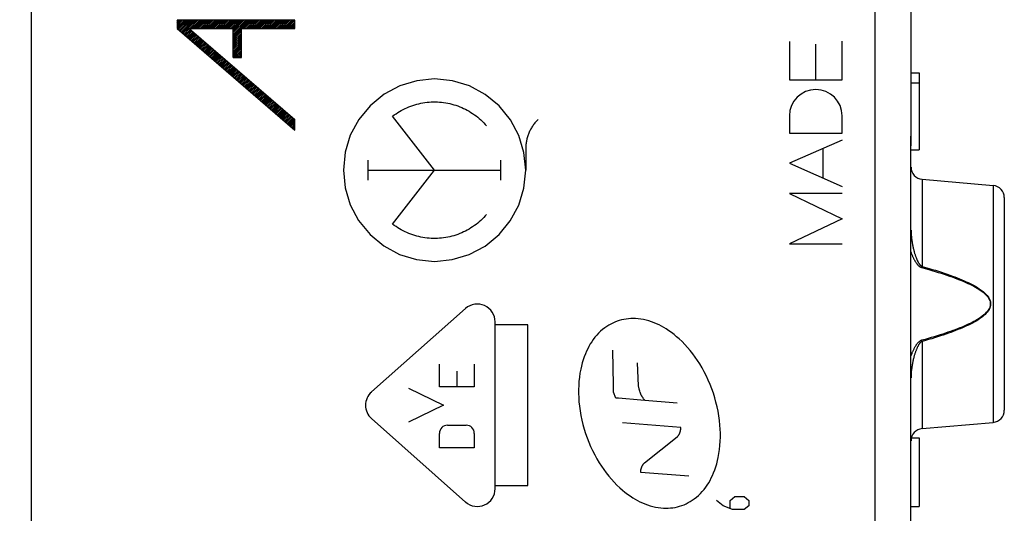
# Model space of a CAD drawing. Units: millimetres. Extents: x -74 to 37, y -25 to 49.
# Drawn here: x -61 to -37, y -4 to 9 of the extents above; entities that cross this region are included whole.
import ezdxf

# ---------------------------------------------------------------- set-up
doc = ezdxf.new("R2010")
doc.units = ezdxf.units.MM
doc.header["$LTSCALE"] = 16.335
doc.layers.get('0').update_dxf_attribs({"linetype": 'CONTINUOUS'})
doc.layers.add('INCISIONI_LASER', color=7, linetype='CONTINUOUS')
doc.layers.add('SUPERFICI', color=7, linetype='CONTINUOUS')
doc.styles.get("Standard").update_dxf_attribs({"font": 'txt', "width": 0.8})
doc.dimstyles.new('DIMSTYLE_2', dxfattribs={"dimtxt": 3, "dimasz": 3, "dimexe": 1.5, "dimexo": 0.5, "dimgap": 0.75, "dimtad": 1, "dimdec": 1, "dimtxsty": 'STANDARD', "dimblk": '_FILLED', "dimblk1": '_FILLED', "dimblk2": '_FILLED', "dimcen": 0.09, "dimadec": 0, "dimazin": 0, "dimtfac": 1, "dimtdec": 1, "dimtofl": 0, "dimtmove": 0, "dimatfit": 3, "dimldrblk": '_FILLED', "dimfxl": 1, "dimtolj": 1, "dimarcsym": 0})

# ---------------------------------------------------------------- blocks, each defined once
blk = doc.blocks.new('_FILLED')
at = {"color": 0, "linetype": 'BYBLOCK'}
blk.add_solid([(0, 0), (-1, 0.3167), (-1, -0.3167)], dxfattribs=at)
blk = doc.blocks.new('*D1')
at = {"color": 7, "linetype": 'CONTINUOUS'}
for p, q in [((-73.592, -20.266), (-73.592, 46.571)), ((-36.753, 15.065), (-36.753, 46.571)), ((-73.592, 45.071), (-55.173, 45.071)), ((-36.753, 45.071), (-55.173, 45.071))]:
    blk.add_line(p, q, dxfattribs=at)
at = {"color": 7, "linetype": 'CONTINUOUS', "xscale": 3, "yscale": 3, "zscale": 3, "rotation": 180}
blk.add_blockref('_FILLED', (-73.592, 45.071), dxfattribs=at)
at = {"color": 7, "linetype": 'CONTINUOUS', "xscale": 3, "yscale": 3, "zscale": 3}
blk.add_blockref('_FILLED', (-36.753, 45.071), dxfattribs=at)
at = {"color": 7, "linetype": 'CONTINUOUS', "insert": (-55.173, 48.821), "char_height": 3, "width": 12.85714, "attachment_point": 2, "line_spacing_factor": 0.9}
blk.add_mtext('36,8', dxfattribs=at)

msp = doc.modelspace()

# ---------------------------------------------------------------- linework, layer by layer
at = {"color": 7, "linetype": 'CONTINUOUS'}
for p, q in [((-60.753, 21.259), (-60.753, -21.576)), ((-57.153, 8.528), (-57.14, 8.541)), ((-57.153, 8.486), (-57.098, 8.541)), ((-57.153, 8.444), (-57.056, 8.541)), ((-57.153, 8.402), (-57.014, 8.541)), ((-57.153, 8.36), (-56.972, 8.541)), ((-57.145, 8.327), (-56.93, 8.541)), ((-57.122, 8.308), (-56.888, 8.541)), ((-57.099, 8.288), (-56.846, 8.541)), ((-57.077, 8.269), (-56.804, 8.541)), ((-57.054, 8.249), (-56.762, 8.541)), ((-57.032, 8.23), (-56.72, 8.541)), ((-57.009, 8.21), (-56.678, 8.541)), ((-56.838, 8.34), (-56.636, 8.541)), ((-56.796, 8.34), (-56.594, 8.541)), ((-56.754, 8.34), (-56.552, 8.541)), ((-56.712, 8.34), (-56.51, 8.541)), ((-56.67, 8.34), (-56.468, 8.541)), ((-56.628, 8.34), (-56.426, 8.541)), ((-56.586, 8.34), (-56.384, 8.541)), ((-56.544, 8.34), (-56.342, 8.541)), ((-56.502, 8.34), (-56.3, 8.541)), ((-56.46, 8.34), (-56.258, 8.541)), ((-56.418, 8.34), (-56.216, 8.541)), ((-56.376, 8.34), (-56.174, 8.541)), ((-56.334, 8.34), (-56.132, 8.541)), ((-56.292, 8.34), (-56.09, 8.541)), ((-56.25, 8.34), (-56.048, 8.541)), ((-56.208, 8.34), (-56.006, 8.541)), ((-56.166, 8.34), (-55.964, 8.541)), ((-56.124, 8.34), (-55.922, 8.541)), ((-56.082, 8.34), (-55.88, 8.541)), ((-56.04, 8.34), (-55.838, 8.541)), ((-55.998, 8.34), (-55.796, 8.541)), ((-55.956, 8.34), (-55.754, 8.541)), ((-55.914, 8.34), (-55.712, 8.541)), ((-55.872, 8.34), (-55.67, 8.541)), ((-55.83, 8.34), (-55.628, 8.541)), ((-55.788, 8.34), (-55.586, 8.541)), ((-55.768, 8.318), (-55.544, 8.541)), ((-55.768, 8.276), (-55.502, 8.541)), ((-55.768, 8.234), (-55.46, 8.541)), ((-55.768, 8.192), (-55.418, 8.541)), ((-55.768, 8.15), (-55.376, 8.541)), ((-55.536, 8.34), (-55.334, 8.541)), ((-55.494, 8.34), (-55.292, 8.541)), ((-55.452, 8.34), (-55.25, 8.541)), ((-55.41, 8.34), (-55.208, 8.541)), ((-55.368, 8.34), (-55.166, 8.541)), ((-55.326, 8.34), (-55.124, 8.541)), ((-55.284, 8.34), (-55.082, 8.541)), ((-55.242, 8.34), (-55.04, 8.541)), ((-55.2, 8.34), (-54.998, 8.541)), ((-55.158, 8.34), (-54.956, 8.541)), ((-55.116, 8.34), (-54.914, 8.541)), ((-55.074, 8.34), (-54.872, 8.541)), ((-55.032, 8.34), (-54.83, 8.541)), ((-54.99, 8.34), (-54.788, 8.541)), ((-54.948, 8.34), (-54.746, 8.541)), ((-54.906, 8.34), (-54.704, 8.541)), ((-54.864, 8.34), (-54.662, 8.541)), ((-54.822, 8.34), (-54.62, 8.541)), ((-54.78, 8.34), (-54.578, 8.541)), ((-54.738, 8.34), (-54.536, 8.541)), ((-54.696, 8.34), (-54.494, 8.541)), ((-54.654, 8.34), (-54.452, 8.541)), ((-54.612, 8.34), (-54.41, 8.541)), ((-54.57, 8.34), (-54.368, 8.541)), ((-54.528, 8.34), (-54.326, 8.541)), ((-54.486, 8.34), (-54.284, 8.541)), ((-54.444, 8.34), (-54.246, 8.538)), ((-56.987, 8.191), (-56.844, 8.334)), ((-56.964, 8.171), (-56.821, 8.314)), ((-56.942, 8.152), (-56.799, 8.295)), ((-56.919, 8.133), (-56.776, 8.275)), ((-56.896, 8.113), (-56.753, 8.256)), ((-55.768, 8.108), (-55.566, 8.309)), ((-55.768, 8.066), (-55.566, 8.267)), ((-54.402, 8.34), (-54.246, 8.496)), ((-54.36, 8.34), (-54.246, 8.454)), ((-54.318, 8.34), (-54.246, 8.412)), ((-54.276, 8.34), (-54.246, 8.37)), ((-56.874, 8.094), (-56.731, 8.237)), ((-56.851, 8.074), (-56.708, 8.217)), ((-56.829, 8.055), (-56.686, 8.198)), ((-56.806, 8.035), (-56.663, 8.178)), ((-56.784, 8.016), (-56.641, 8.159)), ((-56.761, 7.996), (-56.618, 8.139)), ((-56.739, 7.977), (-56.596, 8.12)), ((-56.716, 7.957), (-56.573, 8.1)), ((-56.693, 7.938), (-56.55, 8.081)), ((-56.671, 7.919), (-56.528, 8.062)), ((-56.648, 7.899), (-56.505, 8.042)), ((-56.626, 7.88), (-56.483, 8.023)), ((-55.768, 8.024), (-55.566, 8.225)), ((-55.768, 7.982), (-55.566, 8.183)), ((-55.768, 7.94), (-55.566, 8.141)), ((-55.768, 7.898), (-55.566, 8.099)), ((-55.768, 7.856), (-55.566, 8.057)), ((-55.768, 7.814), (-55.566, 8.015)), ((-56.603, 7.86), (-56.46, 8.003)), ((-56.581, 7.841), (-56.438, 7.984)), ((-56.558, 7.821), (-56.415, 7.964)), ((-56.536, 7.802), (-56.393, 7.945)), ((-56.513, 7.782), (-56.37, 7.925)), ((-56.49, 7.763), (-56.347, 7.906)), ((-56.468, 7.744), (-56.325, 7.887)), ((-56.445, 7.724), (-56.302, 7.867)), ((-56.423, 7.705), (-56.28, 7.848)), ((-56.4, 7.685), (-56.257, 7.828)), ((-56.378, 7.666), (-56.235, 7.809)), ((-56.355, 7.646), (-56.212, 7.789)), ((-56.333, 7.627), (-56.19, 7.77)), ((-55.768, 7.772), (-55.566, 7.973)), ((-55.768, 7.73), (-55.566, 7.931)), ((-55.768, 7.688), (-55.566, 7.889)), ((-55.768, 7.646), (-55.566, 7.847)), ((-55.753, 7.619), (-55.566, 7.805)), ((-56.31, 7.607), (-56.167, 7.75)), ((-56.287, 7.588), (-56.144, 7.731)), ((-56.265, 7.569), (-56.122, 7.712)), ((-56.242, 7.549), (-56.099, 7.692)), ((-56.22, 7.53), (-56.077, 7.673)), ((-56.197, 7.51), (-56.054, 7.653)), ((-56.175, 7.491), (-56.032, 7.634)), ((-56.152, 7.471), (-56.009, 7.614)), ((-56.13, 7.452), (-55.987, 7.595)), ((-56.107, 7.432), (-55.964, 7.575)), ((-56.084, 7.413), (-55.941, 7.556)), ((-56.062, 7.394), (-55.919, 7.536)), ((-55.711, 7.619), (-55.566, 7.763)), ((-55.669, 7.619), (-55.566, 7.721)), ((-55.627, 7.619), (-55.566, 7.679)), ((-55.585, 7.619), (-55.566, 7.637)), ((-56.039, 7.374), (-55.896, 7.517)), ((-56.017, 7.355), (-55.874, 7.498)), ((-55.994, 7.335), (-55.851, 7.478)), ((-55.972, 7.316), (-55.829, 7.459)), ((-55.949, 7.296), (-55.806, 7.439)), ((-55.927, 7.277), (-55.784, 7.42)), ((-55.904, 7.257), (-55.761, 7.4)), ((-55.881, 7.238), (-55.738, 7.381)), ((-55.859, 7.219), (-55.716, 7.361)), ((-55.836, 7.199), (-55.693, 7.342)), ((-55.814, 7.18), (-55.671, 7.323)), ((-55.791, 7.16), (-55.648, 7.303)), ((-55.769, 7.141), (-55.626, 7.284)), ((-55.746, 7.121), (-55.603, 7.264)), ((-55.724, 7.102), (-55.581, 7.245)), ((-55.701, 7.082), (-55.558, 7.225)), ((-55.678, 7.063), (-55.535, 7.206)), ((-55.656, 7.043), (-55.513, 7.186)), ((-55.633, 7.024), (-55.49, 7.167)), ((-55.611, 7.005), (-55.468, 7.148)), ((-55.588, 6.985), (-55.445, 7.128)), ((-55.566, 6.966), (-55.423, 7.109)), ((-55.543, 6.946), (-55.4, 7.089)), ((-55.521, 6.927), (-55.378, 7.07)), ((-55.498, 6.907), (-55.355, 7.05)), ((-55.475, 6.888), (-55.332, 7.031)), ((-55.453, 6.868), (-55.31, 7.011)), ((-55.43, 6.849), (-55.287, 6.992)), ((-55.408, 6.83), (-55.265, 6.973)), ((-55.385, 6.81), (-55.242, 6.953)), ((-55.363, 6.791), (-55.22, 6.934)), ((-55.34, 6.771), (-55.197, 6.914)), ((-55.318, 6.752), (-55.175, 6.895)), ((-55.295, 6.732), (-55.152, 6.875)), ((-55.272, 6.713), (-55.129, 6.856)), ((-55.25, 6.693), (-55.107, 6.836)), ((-55.227, 6.674), (-55.084, 6.817)), ((-55.205, 6.655), (-55.062, 6.797)), ((-55.182, 6.635), (-55.039, 6.778)), ((-55.16, 6.616), (-55.017, 6.759)), ((-55.137, 6.596), (-54.994, 6.739)), ((-55.115, 6.577), (-54.972, 6.72)), ((-55.092, 6.557), (-54.949, 6.7)), ((-55.069, 6.538), (-54.926, 6.681)), ((-55.047, 6.518), (-54.904, 6.661)), ((-55.024, 6.499), (-54.881, 6.642)), ((-55.002, 6.48), (-54.859, 6.622)), ((-54.979, 6.46), (-54.836, 6.603)), ((-54.957, 6.441), (-54.814, 6.584)), ((-54.934, 6.421), (-54.791, 6.564)), ((-54.912, 6.402), (-54.769, 6.545)), ((-54.889, 6.382), (-54.746, 6.525)), ((-54.866, 6.363), (-54.723, 6.506)), ((-54.844, 6.343), (-54.701, 6.486)), ((-54.821, 6.324), (-54.678, 6.467)), ((-54.799, 6.304), (-54.656, 6.447)), ((-54.776, 6.285), (-54.633, 6.428)), ((-54.754, 6.266), (-54.611, 6.409)), ((-54.731, 6.246), (-54.588, 6.389)), ((-54.709, 6.227), (-54.566, 6.37)), ((-54.686, 6.207), (-54.543, 6.35)), ((-54.663, 6.188), (-54.52, 6.331)), ((-54.641, 6.168), (-54.498, 6.311)), ((-54.618, 6.149), (-54.475, 6.292)), ((-54.596, 6.129), (-54.453, 6.272)), ((-54.573, 6.11), (-54.43, 6.253)), ((-54.551, 6.091), (-54.408, 6.234)), ((-54.528, 6.071), (-54.385, 6.214)), ((-54.506, 6.052), (-54.363, 6.195)), ((-54.483, 6.032), (-54.34, 6.175)), ((-54.46, 6.013), (-54.318, 6.156)), ((-54.438, 5.993), (-54.295, 6.136)), ((-54.415, 5.974), (-54.272, 6.117)), ((-54.393, 5.954), (-54.25, 6.097)), ((-54.37, 5.935), (-54.246, 6.06)), ((-54.348, 5.916), (-54.246, 6.018)), ((-54.325, 5.896), (-54.246, 5.976)), ((-54.303, 5.877), (-54.246, 5.934)), ((-54.28, 5.857), (-54.246, 5.892)), ((-54.257, 5.838), (-54.246, 5.85))]:
    msp.add_line(p, q, dxfattribs=at)
at = {"color": 253, "linetype": 'CONTINUOUS'}
for p, q in [((-57.153, 8.541), (-57.153, 8.334)), ((-54.246, 8.541), (-57.153, 8.541)), ((-54.246, 8.34), (-54.246, 8.541)), ((-57.153, 8.334), (-54.246, 5.828)), ((-56.851, 8.34), (-54.246, 6.094)), ((-56.851, 8.34), (-55.768, 8.34)), ((-55.768, 7.619), (-55.768, 8.34)), ((-55.566, 7.619), (-55.566, 8.34)), ((-55.566, 8.34), (-54.246, 8.34)), ((-55.768, 7.619), (-55.566, 7.619)), ((-54.246, 5.828), (-54.246, 6.094)), ((-50.037, 1.428), (-52.358, -0.632)), ((-49.311, -3.019), (-49.311, 1.101)), ((-48.506, 1.024), (-49.311, 1.024)), ((-48.506, -2.942), (-48.506, 1.024)), ((-46.391, -0.46), (-46.403, 0.403)), ((-50.684, -0.505), (-50.684, 0.053)), ((-49.822, 0.053), (-49.822, -0.505)), ((-45.775, -0.476), (-45.799, 0.088)), ((-50.253, -0.114), (-50.253, -0.505)), ((-46.391, -0.639), (-46.391, -0.46)), ((-51.446, -0.538), (-50.584, -0.959)), ((-49.822, -0.505), (-50.684, -0.505)), ((-46.334, -0.784), (-46.391, -0.639)), ((-45.731, -0.641), (-45.74, -0.612)), ((-50.584, -0.959), (-51.446, -1.379)), ((-46.265, -0.784), (-46.334, -0.784)), ((-45.718, -0.83), (-46.265, -0.784)), ((-44.818, -0.906), (-45.718, -0.83)), ((-52.358, -1.286), (-50.037, -3.346)), ((-50.483, -1.453), (-50.023, -1.453)), ((-44.732, -1.505), (-46.169, -1.39)), ((-50.684, -2.011), (-50.684, -1.654)), ((-49.822, -1.654), (-49.822, -2.011)), ((-45.627, -2.38), (-44.818, -1.738)), ((-49.822, -2.011), (-50.684, -2.011)), ((-44.531, -2.706), (-45.717, -2.62)), ((-49.311, -2.942), (-48.506, -2.942)), ((-43.682, -3.442), (-43.853, -3.305)), ((-43.51, -3.305), (-43.396, -3.214)), ((-43.51, -3.503), (-43.51, -3.305)), ((-43.396, -3.214), (-43.167, -3.214)), ((-43.167, -3.214), (-43.053, -3.305)), ((-43.053, -3.305), (-43.053, -3.442)), ((-43.453, -3.534), (-43.682, -3.442)), ((-43.167, -3.534), (-43.453, -3.534)), ((-43.053, -3.442), (-43.167, -3.534))]:
    msp.add_line(p, q, dxfattribs=at)
for points in [[(-46.247, 1.132), (-46.302, 1.114), (-46.355, 1.094), (-46.408, 1.07), (-46.459, 1.044), (-46.509, 1.015), (-46.558, 0.984), (-46.605, 0.951), (-46.659, 0.909), (-46.709, 0.865), (-46.758, 0.818), (-46.804, 0.769), (-46.848, 0.718), (-46.889, 0.664), (-46.927, 0.609), (-46.963, 0.553), (-46.996, 0.494), (-47.027, 0.435), (-47.056, 0.374), (-47.082, 0.313), (-47.111, 0.237), (-47.137, 0.161), (-47.16, 0.084), (-47.181, 0.006), (-47.198, -0.072), (-47.217, -0.171), (-47.231, -0.27), (-47.241, -0.37), (-47.248, -0.47), (-47.251, -0.57), (-47.251, -0.67), (-47.247, -0.771), (-47.241, -0.871), (-47.229, -0.985), (-47.213, -1.098), (-47.194, -1.211), (-47.17, -1.323), (-47.143, -1.435), (-47.112, -1.545), (-47.078, -1.654), (-47.04, -1.762), (-46.999, -1.869), (-46.954, -1.974), (-46.906, -2.078), (-46.854, -2.18), (-46.799, -2.281), (-46.74, -2.379), (-46.686, -2.464), (-46.629, -2.546), (-46.57, -2.627), (-46.508, -2.706), (-46.443, -2.783), (-46.375, -2.857), (-46.305, -2.928), (-46.233, -2.997), (-46.172, -3.05), (-46.11, -3.101), (-46.047, -3.15), (-45.981, -3.197), (-45.914, -3.241), (-45.857, -3.276), (-45.798, -3.309), (-45.739, -3.339), (-45.678, -3.368), (-45.616, -3.394), (-45.553, -3.417), (-45.489, -3.438), (-45.424, -3.456), (-45.358, -3.47), (-45.292, -3.482), (-45.225, -3.491), (-45.158, -3.496), (-45.1, -3.498), (-45.042, -3.497), (-44.985, -3.493), (-44.927, -3.487), (-44.87, -3.478), (-44.814, -3.466), (-44.759, -3.451)], [(-44.759, -3.451), (-44.704, -3.433), (-44.65, -3.412), (-44.598, -3.388), (-44.546, -3.362), (-44.496, -3.333), (-44.448, -3.302), (-44.4, -3.268), (-44.347, -3.227), (-44.296, -3.182), (-44.248, -3.135), (-44.202, -3.086), (-44.158, -3.035), (-44.117, -2.982), (-44.079, -2.927), (-44.043, -2.87), (-44.01, -2.812), (-43.979, -2.752), (-43.95, -2.692), (-43.923, -2.63), (-43.894, -2.555), (-43.868, -2.479), (-43.845, -2.401), (-43.825, -2.324), (-43.807, -2.245), (-43.789, -2.147), (-43.775, -2.048), (-43.765, -1.948), (-43.758, -1.848), (-43.755, -1.748), (-43.755, -1.647), (-43.759, -1.547), (-43.765, -1.447), (-43.777, -1.333), (-43.793, -1.219), (-43.812, -1.106), (-43.836, -0.994), (-43.863, -0.883), (-43.894, -0.773), (-43.928, -0.663), (-43.966, -0.555), (-44.007, -0.448), (-44.052, -0.343), (-44.1, -0.239), (-44.152, -0.137), (-44.207, -0.036), (-44.265, 0.062), (-44.319, 0.147), (-44.376, 0.229), (-44.436, 0.31), (-44.498, 0.389), (-44.563, 0.465), (-44.63, 0.539), (-44.7, 0.611), (-44.773, 0.68), (-44.833, 0.733), (-44.895, 0.784), (-44.959, 0.833), (-45.024, 0.88), (-45.092, 0.924), (-45.149, 0.959), (-45.207, 0.992), (-45.267, 1.022), (-45.328, 1.051), (-45.389, 1.077), (-45.452, 1.1), (-45.516, 1.121), (-45.581, 1.138), (-45.647, 1.153), (-45.714, 1.165), (-45.78, 1.173), (-45.848, 1.178), (-45.905, 1.18), (-45.963, 1.179), (-46.021, 1.175), (-46.078, 1.169), (-46.135, 1.16), (-46.191, 1.147), (-46.247, 1.132)], [(-45.74, -0.612), (-45.747, -0.589), (-45.751, -0.578), (-45.754, -0.567), (-45.757, -0.556), (-45.76, -0.545), (-45.763, -0.533), (-45.766, -0.522), (-45.769, -0.511), (-45.771, -0.499), (-45.773, -0.488), (-45.775, -0.476)], [(-45.611, -0.839), (-45.618, -0.831), (-45.626, -0.823), (-45.633, -0.814), (-45.641, -0.806), (-45.648, -0.797), (-45.655, -0.788), (-45.662, -0.779), (-45.669, -0.77), (-45.675, -0.761), (-45.68, -0.753), (-45.685, -0.745), (-45.69, -0.737), (-45.695, -0.729), (-45.699, -0.72), (-45.704, -0.712), (-45.708, -0.703), (-45.712, -0.694), (-45.715, -0.686), (-45.719, -0.677), (-45.722, -0.668), (-45.725, -0.659), (-45.728, -0.65), (-45.731, -0.641)], [(-44.818, -1.738), (-44.814, -1.734), (-44.81, -1.73), (-44.806, -1.726), (-44.802, -1.721), (-44.798, -1.717), (-44.794, -1.712), (-44.791, -1.708), (-44.787, -1.703), (-44.784, -1.698), (-44.781, -1.693), (-44.778, -1.688), (-44.774, -1.683), (-44.771, -1.677), (-44.768, -1.671), (-44.765, -1.664), (-44.762, -1.658), (-44.759, -1.652), (-44.756, -1.646), (-44.754, -1.64), (-44.752, -1.635), (-44.749, -1.629), (-44.747, -1.623), (-44.745, -1.618), (-44.743, -1.612), (-44.742, -1.606), (-44.74, -1.601), (-44.738, -1.594), (-44.737, -1.588), (-44.736, -1.582), (-44.735, -1.576), (-44.734, -1.569), (-44.733, -1.563), (-44.733, -1.557), (-44.732, -1.55), (-44.732, -1.544), (-44.732, -1.537), (-44.731, -1.531), (-44.731, -1.524), (-44.731, -1.518), (-44.732, -1.512), (-44.732, -1.505)], [(-45.717, -2.62), (-45.717, -2.612), (-45.717, -2.605), (-45.717, -2.598), (-45.717, -2.59), (-45.716, -2.583), (-45.716, -2.576), (-45.715, -2.568), (-45.714, -2.561), (-45.713, -2.554), (-45.712, -2.546), (-45.71, -2.539), (-45.709, -2.532), (-45.707, -2.524), (-45.705, -2.517), (-45.703, -2.51), (-45.7, -2.503), (-45.698, -2.495), (-45.695, -2.488), (-45.692, -2.481), (-45.689, -2.474), (-45.686, -2.467), (-45.683, -2.461), (-45.68, -2.455), (-45.677, -2.449), (-45.674, -2.443), (-45.67, -2.437), (-45.667, -2.432), (-45.663, -2.426), (-45.66, -2.421), (-45.656, -2.415), (-45.652, -2.41), (-45.648, -2.405), (-45.644, -2.399), (-45.64, -2.394), (-45.636, -2.39), (-45.631, -2.385), (-45.627, -2.38)]]:
    msp.add_lwpolyline(points, dxfattribs=at)
for centre, major_axis, start_param, end_param in [((-49.747, 1.101), (0, 0.437), -1.570796, 0.725797), ((-52.069, -0.959), (0, 0.437), 0.725797, 2.415796), ((-50.483, -1.654), (0, 0.201), 0, 1.570796), ((-50.023, -1.654), (0, 0.201), -1.570796, 0), ((-49.747, -3.019), (0, 0.437), -3.86739, -1.570796)]:
    msp.add_ellipse(centre, major_axis=major_axis, ratio=0.999695, start_param=start_param, end_param=end_param, dxfattribs=at)
at = {"layer": 'INCISIONI_LASER', "color": 253, "linetype": 'CONTINUOUS'}
for p, q in [((-42.053, 8.015), (-42.053, 7.068)), ((-40.753, 7.068), (-40.753, 8.027)), ((-41.403, 7.068), (-41.403, 7.948)), ((-42.053, 7.068), (-40.753, 7.068)), ((-50.803, 4.841), (-51.836, 6.172)), ((-42.053, 6.181), (-42.053, 5.751)), ((-40.753, 5.751), (-40.753, 6.181)), ((-42.053, 5.751), (-40.753, 5.751)), ((-48.554, 5.376), (-48.554, 4.841)), ((-40.753, 5.581), (-42.053, 5.011)), ((-41.217, 4.644), (-41.217, 5.378)), ((-52.438, 4.593), (-52.438, 5.089)), ((-49.168, 4.593), (-49.168, 5.089)), ((-42.053, 5.011), (-40.753, 4.441)), ((-52.438, 4.841), (-49.168, 4.841)), ((-51.836, 3.51), (-50.803, 4.841)), ((-40.753, 4.267), (-42.053, 4.267)), ((-42.053, 4.267), (-40.753, 3.644)), ((-40.753, 3.644), (-42.053, 3.021)), ((-42.053, 3.021), (-40.753, 3.021))]:
    msp.add_line(p, q, dxfattribs=at)
for points in [[(-50.803, 7.091), (-51.24, 7.048), (-51.66, 6.921), (-52.048, 6.715), (-52.393, 6.432), (-52.672, 6.092), (-52.88, 5.706), (-53.008, 5.286), (-53.052, 4.841), (-53.009, 4.404), (-52.883, 3.984), (-52.676, 3.596), (-52.393, 3.25), (-52.054, 2.972), (-51.667, 2.764), (-51.248, 2.636), (-50.803, 2.591)], [(-50.803, 2.591), (-50.366, 2.634), (-49.946, 2.761), (-49.558, 2.967), (-49.213, 3.25), (-48.934, 3.59), (-48.726, 3.977), (-48.598, 4.396), (-48.554, 4.841), (-48.597, 5.278), (-48.723, 5.698), (-48.93, 6.086), (-49.213, 6.432), (-49.552, 6.71), (-49.939, 6.918), (-50.358, 7.046), (-50.803, 7.091)], [(-51.836, 6.172), (-51.795, 6.203), (-51.753, 6.232), (-51.71, 6.261), (-51.666, 6.288), (-51.622, 6.314), (-51.576, 6.338), (-51.53, 6.361), (-51.483, 6.382), (-51.436, 6.403), (-51.388, 6.421), (-51.339, 6.438), (-51.29, 6.454), (-51.241, 6.468), (-51.191, 6.481), (-51.141, 6.492), (-51.09, 6.501), (-51.039, 6.509), (-50.988, 6.516), (-50.937, 6.521), (-50.886, 6.524), (-50.834, 6.526), (-50.783, 6.526), (-50.732, 6.524), (-50.68, 6.521), (-50.629, 6.517), (-50.578, 6.511), (-50.527, 6.503), (-50.476, 6.494), (-50.426, 6.483), (-50.376, 6.471), (-50.327, 6.457), (-50.277, 6.442), (-50.229, 6.425), (-50.181, 6.407), (-50.133, 6.387), (-50.086, 6.366), (-50.04, 6.343), (-49.995, 6.319), (-49.95, 6.294), (-49.906, 6.267), (-49.863, 6.239), (-49.82, 6.21), (-49.779, 6.179), (-49.739, 6.147), (-49.699, 6.114), (-49.661, 6.079), (-49.624, 6.044), (-49.587, 6.007), (-49.552, 5.97), (-49.519, 5.931)], [(-48.247, 6.094), (-48.264, 6.077), (-48.281, 6.059), (-48.297, 6.042), (-48.313, 6.023), (-48.329, 6.005), (-48.344, 5.986), (-48.359, 5.966), (-48.373, 5.947), (-48.387, 5.927), (-48.4, 5.906), (-48.413, 5.885), (-48.425, 5.864), (-48.437, 5.843), (-48.448, 5.822), (-48.459, 5.8), (-48.469, 5.778), (-48.478, 5.755), (-48.487, 5.733), (-48.496, 5.71), (-48.504, 5.687), (-48.511, 5.664), (-48.518, 5.64), (-48.524, 5.617), (-48.53, 5.593), (-48.535, 5.569), (-48.539, 5.545), (-48.543, 5.521), (-48.546, 5.497), (-48.549, 5.473), (-48.551, 5.449), (-48.553, 5.425), (-48.553, 5.401), (-48.554, 5.376)], [(-49.519, 3.751), (-49.552, 3.712), (-49.587, 3.675), (-49.624, 3.638), (-49.661, 3.603), (-49.699, 3.568), (-49.739, 3.535), (-49.779, 3.503), (-49.82, 3.472), (-49.863, 3.443), (-49.906, 3.415), (-49.95, 3.388), (-49.995, 3.363), (-50.04, 3.339), (-50.086, 3.316), (-50.133, 3.295), (-50.181, 3.275), (-50.229, 3.257), (-50.277, 3.24), (-50.327, 3.225), (-50.376, 3.211), (-50.426, 3.199), (-50.476, 3.188), (-50.527, 3.179), (-50.578, 3.171), (-50.629, 3.165), (-50.68, 3.161), (-50.732, 3.158), (-50.783, 3.156), (-50.834, 3.156), (-50.886, 3.158), (-50.937, 3.161), (-50.988, 3.166), (-51.039, 3.173), (-51.09, 3.181), (-51.141, 3.19), (-51.191, 3.201), (-51.241, 3.214), (-51.29, 3.228), (-51.339, 3.244), (-51.388, 3.261), (-51.436, 3.28), (-51.483, 3.3), (-51.53, 3.321), (-51.576, 3.344), (-51.622, 3.369), (-51.666, 3.394), (-51.71, 3.421), (-51.753, 3.45), (-51.795, 3.479), (-51.836, 3.51)]]:
    msp.add_lwpolyline(points, dxfattribs=at)
msp.add_ellipse((-41.403, 6.181), major_axis=(0, 0.65), ratio=0.999695, start_param=-1.570796, end_param=1.570796, dxfattribs=at)
at = {"layer": 'SUPERFICI', "color": 253, "linetype": 'CONTINUOUS'}
for p, q in [((-39.937, -19.581), (-39.937, 10.959)), ((-39.058, 5.439), (-39.057, 5.439)), ((-39.058, -17.848), (-39.058, 5.439)), ((-38.779, 4.617), (-38.779, 2.467)), ((-37.027, 4.464), (-37.027, -1.382)), ((-38.779, 2.467), (-38.787, 2.437)), ((-38.779, 0.615), (-38.787, 0.645)), ((-38.779, 0.615), (-38.779, -1.535))]:
    msp.add_line(p, q, dxfattribs=at)
at = {"layer": 'SUPERFICI', "color": 7, "linetype": 'CONTINUOUS'}
for p, q in [((-39.053, 5.439), (-39.053, 9.329)), ((-39.053, 7.241), (-38.853, 7.241)), ((-38.853, 7.241), (-38.853, 5.341)), ((-39.053, 6.998), (-38.853, 6.998)), ((-39.056, 5.577), (-39.054, 5.678)), ((-39.053, 5.71), (-39.053, 5.731)), ((-39.053, 5.341), (-38.853, 5.341)), ((-38.779, 4.617), (-37.027, 4.464)), ((-36.753, 4.165), (-36.753, -1.083)), ((-38.779, -1.535), (-37.027, -1.382)), ((-39.043, -1.759), (-38.853, -1.759)), ((-38.853, -1.759), (-38.853, -3.459)), ((-39.053, -3.459), (-38.853, -3.459))]:
    msp.add_line(p, q, dxfattribs=at)
for points in [[(-39.057, 5.451), (-39.057, 5.503), (-39.056, 5.555), (-39.055, 5.608), (-39.054, 5.661), (-39.053, 5.713)], [(-39.058, 5.439), (-39.058, 5.474), (-39.057, 5.509), (-39.057, 5.543), (-39.056, 5.577)], [(-39.058, -17.913), (-39.057, -17.883), (-39.057, -17.853), (-39.057, 5.451)]]:
    msp.add_lwpolyline(points, dxfattribs=at)
at = {"layer": 'SUPERFICI', "color": 253, "linetype": 'CONTINUOUS'}
for points in [[(-39.053, 3.364), (-39.053, 3.329), (-39.052, 3.296), (-39.05, 3.265), (-39.048, 3.234), (-39.045, 3.204), (-39.043, 3.175), (-39.039, 3.147), (-39.036, 3.12), (-39.032, 3.094), (-39.028, 3.069), (-39.024, 3.044), (-39.02, 3.021), (-39.016, 2.998), (-39.011, 2.976), (-39.007, 2.954), (-39.002, 2.933), (-38.998, 2.913), (-38.993, 2.894), (-38.988, 2.875), (-38.983, 2.856), (-38.979, 2.838), (-38.974, 2.821), (-38.969, 2.804), (-38.964, 2.788), (-38.959, 2.773), (-38.954, 2.758), (-38.949, 2.743), (-38.945, 2.729), (-38.94, 2.716), (-38.935, 2.703), (-38.93, 2.69), (-38.926, 2.678), (-38.921, 2.666), (-38.916, 2.654), (-38.911, 2.642), (-38.906, 2.631), (-38.901, 2.62), (-38.896, 2.609), (-38.89, 2.599), (-38.885, 2.588), (-38.879, 2.577), (-38.874, 2.567), (-38.868, 2.557), (-38.862, 2.547), (-38.856, 2.538), (-38.85, 2.53), (-38.844, 2.522), (-38.838, 2.514), (-38.832, 2.507), (-38.827, 2.501), (-38.821, 2.495), (-38.814, 2.489), (-38.808, 2.483), (-38.801, 2.478), (-38.794, 2.474), (-38.787, 2.47), (-38.779, 2.467)], [(-39.057, 2.823), (-39.053, 2.812), (-39.047, 2.794), (-39.04, 2.777), (-39.034, 2.76), (-39.027, 2.744), (-39.021, 2.729), (-39.014, 2.714), (-39.008, 2.7), (-39.002, 2.686), (-38.995, 2.673), (-38.989, 2.66), (-38.982, 2.648), (-38.976, 2.636), (-38.97, 2.624), (-38.963, 2.612), (-38.956, 2.601), (-38.95, 2.59), (-38.943, 2.579), (-38.936, 2.568), (-38.928, 2.558), (-38.921, 2.547), (-38.913, 2.537), (-38.906, 2.527), (-38.897, 2.517), (-38.889, 2.508), (-38.882, 2.499), (-38.874, 2.491), (-38.866, 2.484), (-38.858, 2.477), (-38.851, 2.471), (-38.843, 2.465), (-38.834, 2.459), (-38.826, 2.453), (-38.817, 2.448), (-38.807, 2.444), (-38.797, 2.44), (-38.787, 2.437)], [(-38.787, 2.437), (-38.701, 2.413), (-38.618, 2.39), (-38.538, 2.366), (-38.46, 2.343), (-38.384, 2.32), (-38.311, 2.297), (-38.24, 2.274), (-38.172, 2.252), (-38.106, 2.229), (-38.042, 2.207), (-37.98, 2.184), (-37.92, 2.162), (-37.862, 2.139), (-37.806, 2.116), (-37.752, 2.094), (-37.7, 2.071), (-37.649, 2.048), (-37.601, 2.025), (-37.554, 2.001), (-37.508, 1.978), (-37.465, 1.954), (-37.423, 1.929), (-37.383, 1.905), (-37.345, 1.879), (-37.309, 1.853), (-37.275, 1.827), (-37.243, 1.8), (-37.214, 1.772), (-37.187, 1.743), (-37.163, 1.714), (-37.143, 1.684), (-37.126, 1.653), (-37.113, 1.623), (-37.104, 1.592), (-37.1, 1.562), (-37.099, 1.532), (-37.102, 1.501), (-37.11, 1.47), (-37.121, 1.44), (-37.137, 1.409), (-37.156, 1.378), (-37.179, 1.348), (-37.205, 1.319), (-37.234, 1.29), (-37.266, 1.263), (-37.3, 1.236), (-37.336, 1.209), (-37.374, 1.183), (-37.415, 1.158), (-37.457, 1.133), (-37.501, 1.108), (-37.546, 1.084), (-37.593, 1.061), (-37.642, 1.038), (-37.692, 1.015), (-37.743, 0.992), (-37.796, 0.97), (-37.849, 0.948), (-37.904, 0.927), (-37.961, 0.905), (-38.019, 0.884), (-38.08, 0.862), (-38.142, 0.841), (-38.205, 0.819), (-38.271, 0.798), (-38.338, 0.776), (-38.408, 0.755), (-38.479, 0.733), (-38.553, 0.711), (-38.629, 0.689), (-38.707, 0.667), (-38.787, 0.645)], [(-38.779, 2.467), (-38.693, 2.442), (-38.61, 2.418), (-38.529, 2.394), (-38.451, 2.37), (-38.376, 2.347), (-38.303, 2.323), (-38.232, 2.299), (-38.164, 2.276), (-38.098, 2.253), (-38.034, 2.229), (-37.972, 2.206), (-37.912, 2.183), (-37.854, 2.16), (-37.798, 2.136), (-37.744, 2.113), (-37.692, 2.089), (-37.641, 2.066), (-37.593, 2.042), (-37.546, 2.017), (-37.5, 1.993), (-37.457, 1.968), (-37.415, 1.943), (-37.375, 1.917), (-37.337, 1.891), (-37.301, 1.864), (-37.267, 1.837), (-37.235, 1.809), (-37.206, 1.78), (-37.179, 1.751), (-37.155, 1.72), (-37.135, 1.689), (-37.118, 1.657), (-37.105, 1.625), (-37.096, 1.594), (-37.091, 1.563), (-37.091, 1.531), (-37.094, 1.5), (-37.101, 1.468), (-37.113, 1.436), (-37.128, 1.404), (-37.148, 1.372), (-37.171, 1.341), (-37.197, 1.311), (-37.226, 1.282), (-37.258, 1.253), (-37.292, 1.225), (-37.328, 1.197), (-37.366, 1.171), (-37.406, 1.144), (-37.449, 1.119), (-37.493, 1.093), (-37.538, 1.069), (-37.585, 1.044), (-37.634, 1.02), (-37.684, 0.997), (-37.735, 0.973), (-37.788, 0.95), (-37.841, 0.928), (-37.896, 0.906), (-37.953, 0.883), (-38.011, 0.861), (-38.072, 0.839), (-38.133, 0.817), (-38.197, 0.795), (-38.263, 0.772), (-38.33, 0.75), (-38.4, 0.728), (-38.471, 0.706), (-38.544, 0.683), (-38.62, 0.661), (-38.699, 0.638), (-38.779, 0.615)], [(-38.787, 0.645), (-38.794, 0.643), (-38.802, 0.641), (-38.809, 0.637), (-38.816, 0.634), (-38.824, 0.63), (-38.832, 0.625), (-38.839, 0.62), (-38.847, 0.614), (-38.855, 0.608), (-38.863, 0.601), (-38.871, 0.594), (-38.878, 0.586), (-38.886, 0.578), (-38.894, 0.57), (-38.901, 0.561), (-38.909, 0.551), (-38.916, 0.542), (-38.924, 0.532), (-38.931, 0.521), (-38.938, 0.51), (-38.945, 0.499), (-38.953, 0.487), (-38.96, 0.475), (-38.967, 0.463), (-38.974, 0.45), (-38.981, 0.437), (-38.988, 0.423), (-38.995, 0.409), (-39.002, 0.394), (-39.009, 0.379), (-39.016, 0.363), (-39.023, 0.347), (-39.03, 0.331), (-39.037, 0.313), (-39.044, 0.296), (-39.051, 0.277), (-39.057, 0.259)], [(-38.779, 0.615), (-38.784, 0.613), (-38.79, 0.61), (-38.795, 0.607), (-38.801, 0.604), (-38.807, 0.6), (-38.812, 0.595), (-38.818, 0.59), (-38.824, 0.584), (-38.83, 0.578), (-38.836, 0.571), (-38.842, 0.564), (-38.847, 0.556), (-38.853, 0.548), (-38.859, 0.539), (-38.865, 0.53), (-38.87, 0.521), (-38.876, 0.511), (-38.881, 0.501), (-38.887, 0.491), (-38.892, 0.48), (-38.898, 0.469), (-38.903, 0.457), (-38.909, 0.445), (-38.914, 0.433), (-38.919, 0.42), (-38.925, 0.407), (-38.93, 0.393), (-38.935, 0.379), (-38.94, 0.365), (-38.946, 0.35), (-38.951, 0.335), (-38.956, 0.319), (-38.961, 0.302), (-38.967, 0.285), (-38.972, 0.268), (-38.977, 0.25), (-38.982, 0.232), (-38.987, 0.213), (-38.992, 0.193), (-38.997, 0.173), (-39.002, 0.152), (-39.006, 0.131), (-39.011, 0.108), (-39.016, 0.086), (-39.02, 0.062), (-39.024, 0.038), (-39.029, 0.013), (-39.032, -0.013), (-39.036, -0.04), (-39.04, -0.067), (-39.043, -0.095), (-39.046, -0.124), (-39.048, -0.154), (-39.05, -0.184), (-39.052, -0.216), (-39.053, -0.248), (-39.053, -0.281)]]:
    msp.add_lwpolyline(points, dxfattribs=at)
at = {"layer": 'SUPERFICI', "color": 7, "linetype": 'CONTINUOUS'}
for centre, start, end in [((-38.753, 4.916), 180, 265), ((-37.053, 4.165), 0, 85), ((-37.053, -1.083), 275, 360), ((-38.753, -1.834), 95, 180)]:
    msp.add_arc(centre, 0.3, start, end, dxfattribs=at)

# ---------------------------------------------------------------- dimensions: what is measured, and where the dimension line sits
at = {"color": 7, "linetype": 'CONTINUOUS'}
dim = msp.add_linear_dim(base=(-73.592, 45.071), p1=(-36.753, 14.565), p2=(-73.592, -20.766), angle=180, dimstyle='DIMSTYLE_2', dxfattribs=at)
dim.commit()
dim.dimension.update_dxf_attribs({"geometry": '*D1', "text_midpoint": (-55.601, 45.071), "dimtype": 160})

doc.saveas('drawing.dxf')
